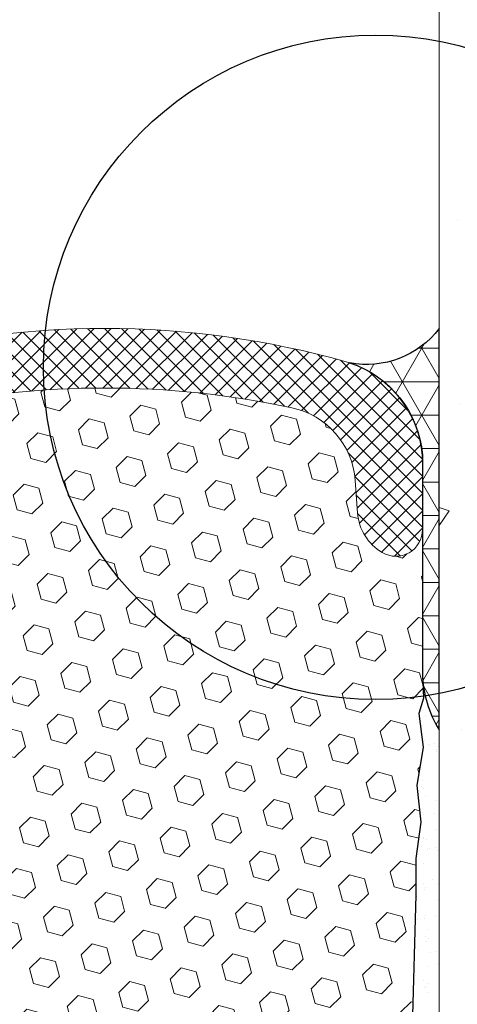
# Model space of a CAD drawing. Extents: x 788 to 2303, y 542 to 568.
# Drawn here: x 794 to 795, y 548 to 550 of the extents above; entities that cross this region are included whole.
import ezdxf

# ---------------------------------------------------------------- set-up
doc = ezdxf.new("R2010")
doc.units = 0
doc.header["$LTSCALE"] = 5
doc.header["$MEASUREMENT"] = 0
doc.layers.get('DEFPOINTS').update_dxf_attribs({"linetype": 'CONTINUOUS'})
for name, color, linetype, lineweight in [('CONCRETE - H', 130, 'CONTINUOUS', 9), ('CONCRETE - L', 132, 'CONTINUOUS', 20), ('CORNER BEAD - H', 50, 'CONTINUOUS', 15), ('CORNER BEAD - L', 52, 'CONTINUOUS', 25), ('FOAM INSERT - H', 150, 'CONTINUOUS', 15), ('SILICONE BELLOWS - H', 20, 'CONTINUOUS', 15), ('SILICONE BELLOWS - L', 22, 'CONTINUOUS', 20)]:
    doc.layers.add(name, color=color, linetype=linetype, lineweight=lineweight)
doc.layers.add('DIMS', color=50, linetype='CONTINUOUS')
doc.dimstyles.new('Copy of STANDARD', dxfattribs={"dimtxt": 2, "dimasz": 2, "dimexe": 1, "dimexo": 1, "dimgap": 1, "dimtad": 0, "dimzin": 0, "dimdsep": 46, "dimtxsty": 'Standard', "dimcen": 0.09, "dimclrd": 256, "dimclre": 256, "dimclrt": 256, "dimadec": 1, "dimazin": 0, "dimtfac": 1, "dimtofl": 0, "dimtmove": 0, "dimatfit": 3, "dimfxl": 1, "dimtolj": 1, "dimtzin": 0, "dimlwd": -1, "dimlwe": -1, "dimarcsym": 0})

# ---------------------------------------------------------------- blocks, each defined once
blk = doc.blocks.new('*D5')
at = {"layer": 'DEFPOINTS', "color": 0, "transparency": 16777216}
for p in [(794.6657442397471, 549.6004357714922), (796.211035366162, 549.6004357714922), (794.0407442397465, 546.8445357714916)]:
    blk.add_point(p, dxfattribs=at)
at = {"layer": 'DIMS', "transparency": 16777216}
for p, q in [((794.7657442397472, 549.6004357714922), (796.3110353661621, 549.6004357714922)), ((796.211035366162, 549.5004357714922), (796.211035366162, 548.3946020955191)), ((796.211035366162, 546.9445357714916), (796.211035366162, 547.9279354287814)), ((794.1407442397465, 546.8445357714916), (796.3110353661621, 546.8445357714916))]:
    blk.add_line(p, q, dxfattribs=at)
for points in [[(796.1943686994954, 549.5004357714922), (796.2277020328287, 549.5004357714922), (796.211035366162, 549.6004357714922)], [(796.1943686994954, 546.9445357714916), (796.2277020328287, 546.9445357714916), (796.211035366162, 546.8445357714916)]]:
    blk.add_solid(points, dxfattribs=at)
at = {"layer": 'DIMS', "transparency": 16777216, "insert": (796.2110353661619, 548.1612687621505), "char_height": 0.1, "attachment_point": 5, "rotation": 0.0009999999999999998}
blk.add_mtext('\\A1;2 3/4 IN\\P [70.0mm]', dxfattribs=at)

msp = doc.modelspace()

# ---------------------------------------------------------------- hatches: boundary and pattern name
at = {"layer": 'CONCRETE - H'}
h = msp.add_hatch(dxfattribs=at)
h.set_pattern_fill('AR-CONC', color=256, scale=0.07, angle=89.99999999999999, style=0)
h.set_pattern_definition([(140, (-4.272796533836896, -0.5293935491484945), (0.04392649448781673, 0.5020821278205275), [0.0525, -0.5775]), (85, (-4.272796533836896, -0.5293935491484945), (-0.5265344935900084, -0.09712593352909986), [0.042, -0.462]), (190.4514444599999, (-4.26913599303694, -0.4875533724485877), (-0.4826079936780406, 0.4049561927089786), [0.0446181344, -0.4907994784]), (136.1841999999999, (-4.412796533836882, -0.5293935491484945), (0.1158634965551538, 0.7470689314701007), [0.07874999999999993, -0.8662499999999994]), (186.6356354899999, (-4.403141218936895, -0.4671378276485711), (-0.6818830205421853, 0.65426336197196), [0.06692723939999998, -0.7361996319999997]), (81.18416399, (-4.412796533836882, -0.5293935491484945), (-0.681883020188993, 0.6542633615383413), [0.06300000000000001, -0.6930000007]), (110.9999999999999, (-4.377796533836914, -0.4593935491485581), (0.2818332234657372, 0.4178349364829231), [0.0525, -0.5775]), (56.00000000000002, (-4.377796533836914, -0.4593935491485581), (-0.5076050315327971, 0.1703207323451074), [0.042, -0.462]), (161.45144474, (-4.354310432036897, -0.42457397134865), (-0.2257718069644475, 0.5881556637109798), [0.04461813299999996, -0.4907994783999996]), (127.5, (-4.272796533836896, -0.5293935491484945), (-0.2330256976819181, 0.00851189872210354), [0, -0.4564, 0, -0.4690000000000001, 0, -0.4637500000000001]), (97.49999999999993, (-4.272796533836896, -0.5293935491484945), (-0.2760881983176521, 0.1841486762095041), [0, -0.2674, 0, -0.4459, 0, -0.17675]), (57.49999999999998, (-4.272796533836896, -0.6854935491486458), (0.01578841021406595, 0.3736757053206863), [0, -0.1749999999999998, 0, -0.5459999999999992, 0, -0.7244999999999991]), (47.49999999999999, (-4.272796533836896, -0.7554935491485821), (-0.07007348763262229, 0.4082303185396704), [0, -0.2275, 0, -0.3626, 0, -0.5145000000000001])])
edge = h.paths.add_edge_path()
edge.add_spline(control_points=[(794.6657442397551, 546.4820728855975), (794.8463331208357, 546.5632730436337), (795.447604029289, 546.7267863585405), (795.1349763886186, 548.3684718364608), (795.2262076266284, 549.6500001319488), (795.3735517688164, 551.184338599442), (794.8673317803598, 551.5941835034224), (794.6657442397553, 551.7461226533129)], knot_values=[0, 0, 0, 0, 0.5449645522719961, 1.713303779530799, 3.882853635425639, 5.078342802083128, 5.782413594132318, 5.782413594132318, 5.782413594132318, 5.782413594132318], degree=3, periodic=0)
edge.add_line((794.665744239755, 551.7461226533129), (794.6657442397551, 546.4820728855975))
at = {"layer": 'CORNER BEAD - H'}
h = msp.add_hatch(dxfattribs=at)
h.set_pattern_fill('NET3', color=256, scale=0.4999999999999999, angle=-2.544443745170813e-14, style=0)
h.set_pattern_definition([(360, (1576.581666716087, -5034.561696964585), (3.061616997868382e-17, 0.06249999999999999), []), (59.99999999999997, (1576.581666716087, -5034.561696964585), (-0.05412658773652739, 0.03125000000000001), []), (119.9999999999999, (1576.581666716087, -5034.561696964585), (-0.05412658773652743, -0.03124999999999995), [])])
edge = h.paths.add_edge_path()
edge.add_line((794.6657442397471, 548.8504357714913), (794.665744239747, 549.6004357714922))
edge.add_arc((794.5298130061658, 549.7039177996444), 0.1708386092585526, 259.34318449891236, 322.7186275330502, ccw=False)
edge.add_arc((794.4361052930847, 549.3468081512192), 0.1991521910855412, 5.017827243256818, 71.82633483234298, ccw=False)
edge.add_line((794.6344942397462, 549.3642271367438), (794.634494239746, 548.9551648354285))
edge.add_arc((794.837878743363, 548.9588256728049), 0.2034174477321018, 181.0311891014426, 212.1978594788276)
at = {"layer": 'DIMS'}
h = msp.add_hatch(dxfattribs=at)
h.set_pattern_fill('AR-SAND', color=256, scale=0.025, angle=-1.272221872585407e-14, style=0)
h.set_pattern_definition([(37.49999999999999, (-3.968198449925382, -0.09723033614170618), (-0.001574833952740192, 0.04817059422532897), [0, -0.03800000000000001, 0, -0.0425, 0, -0.040625]), (7.499999999999948, (-3.968198449925382, -0.09723033614170618), (0.0442444176316932, 0.0705536516307435), [0, -0.0205, 0, -0.03425, 0, -0.013125]), (327.5, (-3.998948449925393, -0.09723033614170618), (0.07785354654378739, 0.0001414763384241045), [0, -0.0125, 0, -0.04499999999999998, 0, -0.05874999999999998]), (317.5, (-3.998948449925393, -0.09723033614170618), (0.07515316511430735, 0.02194188912335622), [0, -0.00625, 0, -0.0295, 0, -0.03375])])
edge = h.paths.add_edge_path()
edge.add_arc((794.8378787433634, 548.9588256728044), 0.2034174477321573, 183.6811132895934, 212.197859478668, ccw=False)
edge.add_line((794.6348809791496, 548.9457655898777), (794.6363680649795, 548.9096237206537))
edge.add_line((794.6363680649795, 548.9096237206537), (794.6277806322876, 548.8810053934072))
edge.add_line((794.6277806322876, 548.8810053934072), (794.635414018623, 548.8180454093903))
edge.add_line((794.635414018623, 548.8180454093903), (794.6239639391199, 548.7465000111807))
edge.add_line((794.6239639391199, 548.7465000111807), (794.6315973254552, 548.67781669764))
edge.add_line((794.6315973254552, 548.67781669764), (794.6220558464069, 548.6100869924154))
edge.add_line((794.6220558464069, 548.6100869924154), (794.6220558464069, 548.5423572871908))
edge.add_line((794.6220558464069, 548.5423572871908), (794.6148530248987, 548.2942322664788))
edge.add_line((794.6148530248987, 548.2942322664788), (794.6209840040127, 548.1746990806945))
edge.add_line((794.6209840040127, 548.1746990806945), (794.6295405482653, 548.0547295351051))
edge.add_line((794.6295405482653, 548.0547295351051), (794.6221803860944, 547.9935462890109))
edge.add_line((794.6221803860944, 547.9935462890109), (794.6327641030565, 547.9144007524326))
edge.add_line((794.6327641030565, 547.9144007524326), (794.6378212936593, 547.8367080151206))
edge.add_line((794.6378212936593, 547.8367080151206), (794.6323085734641, 547.7640406079774))
edge.add_line((794.6323085734641, 547.7640406079774), (794.6371305449652, 547.6307129138696))
edge.add_spline(control_points=[(794.6371305449652, 547.6307129138696), (794.6377412326692, 547.5966911650919), (794.6391426092581, 547.518619702504), (794.6247779789387, 547.4178612748439), (794.637035048802, 547.3152711411543), (794.635458826998, 547.2563423936059), (794.6344942397462, 547.2202802616761)], knot_values=[0, 0, 0, 0, 0.1020422936505476, 0.2341617170584461, 0.3027055720316177, 0.4108036649988259, 0.4108036649988259, 0.4108036649988259, 0.4108036649988259], degree=3, periodic=0)
edge.add_line((794.6344942397462, 547.220280261676), (794.6344942397461, 547.0985215486197))
edge.add_arc((794.4344942397483, 547.0985215486199), 0.1999999999977972, 350.2163156550153, 359.99999999993486, ccw=False)
edge.add_line((794.6315855052882, 547.0645357714916), (794.6657442397471, 547.0645357714916))
edge.add_line((794.6657442397471, 547.0645357714916), (794.6657442397471, 548.8504357714913))
at = {"layer": 'FOAM INSERT - H'}
h = msp.add_hatch(dxfattribs=at)
h.set_pattern_fill('HEX', color=256, scale=0.23, angle=44.99999999999999)
h.set_pattern_definition([(44.99999999999999, (-3.968198449925382, -0.09723033614170618), (-0.03521141505250817, 0.0352114150525082), [0.02875, -0.0575]), (164.9999999999999, (-3.968198449925382, -0.09723033614170618), (-0.01288827241241579, -0.04809968746492395), [0.02875, -0.0575]), (105, (-3.947869129966222, -0.07690101618243261), (-0.04809968746492396, -0.01288827241241575), [0.02875, -0.0575])])
edge = h.paths.add_edge_path()
edge.add_line((794.635414018623, 548.8180454093903), (794.6277806322876, 548.8810053934072))
edge.add_line((794.6277806322876, 548.8810053934072), (794.6363680649795, 548.9096237206537))
edge.add_line((794.6363680649795, 548.9096237206537), (794.6344942397462, 548.9551648354727))
edge.add_line((794.6344942397462, 548.9551648354727), (794.6344942397462, 549.224691281307))
edge.add_arc((794.5844942397466, 549.224691281307), 0.04999999999961628, -120.42579225037701, 0, ccw=False)
edge.add_arc((794.6066501788354, 549.2624162459358), 0.09374995534990573, 184.1951275997925, 239.5742077496302, ccw=False)
edge.add_line((794.5131514075765, 549.2555581192822), (794.5086854866903, 549.3164432758998))
edge.add_arc((794.3590873814428, 549.3054702680291), 0.1499999999845369, 4.195127599791584, 77.97046557344144)
edge.add_arc((794.0407442396806, 547.8115705066224), 1.677441931135488, 77.97046557344567, 87.98507865422263)
edge.add_arc((793.4854810047103, 549.3987373359704), 0.6206901585306172, 0, 8.266182480079522, ccw=False)
edge.add_arc((793.4854810047103, 549.3987373359704), 0.6206901585306172, -93.0612490887338, 0, ccw=False)
edge.add_line((793.4523340030458, 548.7789328916676), (793.4575245403744, 548.7465000111807))
edge.add_line((793.4575245403744, 548.7465000111807), (793.449891154039, 548.67781669764))
edge.add_line((793.449891154039, 548.67781669764), (793.4594326330874, 548.6100869924154))
edge.add_line((793.4594326330874, 548.6100869924154), (793.4594326330874, 548.5423572871908))
edge.add_line((793.4594326330874, 548.5423572871908), (793.4666354545956, 548.2942322664788))
edge.add_line((793.4666354545956, 548.2942322664788), (793.4605044754816, 548.1746990806945))
edge.add_line((793.4605044754816, 548.1746990806945), (793.4595409193727, 548.070896924795))
edge.add_line((793.4595409193727, 548.070896924795), (793.4630247240526, 547.9989486338549))
edge.add_line((793.4630247240526, 547.9989486338549), (793.4548957726362, 547.9455676143657))
edge.add_line((793.4548957726362, 547.9455676143657), (793.4630247240526, 547.8434474354974))
edge.add_line((793.4630247240526, 547.8434474354974), (793.4607021875993, 547.720439055123))
edge.add_line((793.4607021875993, 547.720439055123), (793.4443991303332, 547.6341303106645))
edge.add_spline(control_points=[(793.4469942397471, 547.2202802616761), (793.4460296524951, 547.2563423936058), (793.4444534306908, 547.3152711411545), (793.4567105005542, 547.4178612748436), (793.442345870235, 547.518619702504), (793.4437472468238, 547.5966911650919), (793.4443579345277, 547.6307129138696)], knot_values=[0, 0, 0, 0, 0.1080980929672068, 0.1766419479403784, 0.3087613713482769, 0.4108036649988245, 0.4108036649988245, 0.4108036649988245, 0.4108036649988245], degree=3, periodic=0)
edge.add_arc((793.4969942397474, 547.2202802616729), 0.0500000000002818, 59.57420772485938, 182.2964335288192, ccw=False)
edge.add_arc((793.4748383006245, 547.1825552970231), 0.09374995538594343, 4.195127598805016, 59.574207724863925, ccw=False)
edge.add_line((793.5683370719194, 547.1894134236777), (793.5728029928081, 547.1285282670135))
edge.add_arc((793.7224010979975, 547.1395012748774), 0.1499999999261176, 184.1951275988164, 257.9704655769092)
edge.add_arc((794.0407442396806, 548.6334010363606), 1.677441931135488, 257.9704655769399, 282.0295344265543)
edge.add_arc((794.3590873814428, 547.1395012749539), 0.149999999984537, 282.0295344265585, 355.8048724002085)
edge.add_spline(control_points=[(794.5086854866894, 547.1285282670714), (794.5101741267165, 547.1488233156186), (794.5116627667435, 547.1691183641658), (794.5131514067706, 547.1894134127132)], knot_values=[0, 0, 0, 0, 0.06104871335249832, 0.06104871335249832, 0.06104871335249832, 0.06104871335249832], degree=3, periodic=0)
edge.add_arc((794.6066501788354, 547.1825552970472), 0.0937499553499057, 120.4257922503698, 175.8048724002074, ccw=False)
edge.add_arc((794.5844942397466, 547.2202802616761), 0.04999999999961629, -1.3028511602897197e-10, 120.42579225037699, ccw=False)
edge.add_spline(control_points=[(794.6344942397462, 547.2202802616761), (794.6354588269978, 547.2563423936057), (794.6370350488019, 547.3152711411544), (794.6247779789387, 547.4178612748437), (794.639142609258, 547.5186197025041), (794.6377412326693, 547.5966911650919), (794.6371305449652, 547.6307129138696)], knot_values=[0, 0, 0, 0, 0.1080980929672081, 0.1766419479403797, 0.3087613713482783, 0.4108036649988259, 0.4108036649988259, 0.4108036649988259, 0.4108036649988259], degree=3, periodic=0)
edge.add_line((794.6371305449652, 547.6307129138696), (794.6323085734641, 547.7640406079774))
edge.add_line((794.6323085734641, 547.7640406079774), (794.6378212936593, 547.8367080151206))
edge.add_line((794.6378212936593, 547.8367080151206), (794.6327641030565, 547.9144007524326))
edge.add_line((794.6327641030565, 547.9144007524326), (794.6221803860944, 547.9935462890109))
edge.add_line((794.6221803860944, 547.9935462890109), (794.6295405482653, 548.0547295351051))
edge.add_line((794.6295405482653, 548.0547295351051), (794.6209840040127, 548.1746990806945))
edge.add_line((794.6209840040127, 548.1746990806945), (794.6148530248987, 548.2942322664788))
edge.add_line((794.6148530248987, 548.2942322664788), (794.6220558464069, 548.5423572871908))
edge.add_line((794.6220558464069, 548.5423572871908), (794.6220558464069, 548.6100869924154))
edge.add_line((794.6220558464069, 548.6100869924154), (794.6315973254552, 548.67781669764))
edge.add_line((794.6315973254552, 548.67781669764), (794.6239639391199, 548.7465000111807))
edge.add_line((794.6239639391199, 548.7465000111807), (794.635414018623, 548.8180454093903))
h.paths.add_polyline_path([(794.1061711632409, 549.3987373359704, 0.03608367368228931), (794.0997227012373, 549.4879752827442, 0.06135732298137687), (793.6911387172461, 549.4521763127242, 0.3335056580495083), (793.5728029928081, 549.3164432759695), (793.5683370719194, 549.2555581193053, -0.2464522437893104), (793.5223153388523, 549.1815769920298, -0.5798300910455196), (793.4469942397471, 549.2246912813101), (793.4469942397462, 548.9551648354285), (793.4451204145148, 548.9096237206537), (793.4537078472067, 548.8810053934072), (793.4460744608713, 548.8180454093903), (793.4523340030458, 548.7789328916676, 0.4299505222330459)])
at = {"layer": 'SILICONE BELLOWS - H'}
h = msp.add_hatch(dxfattribs=at)
h.set_pattern_fill('ANSI37', color=256, scale=0.18, angle=-1.272221872585407e-14, style=0)
h.set_pattern_definition([(44.99999999999999, (-12.82418063286752, -0.07723033614149699), (-0.01590990257669731, 0.01590990257669732), []), (135, (-12.82418063286752, -0.07723033614149699), (-0.01590990257669732, -0.01590990257669731), [])])
edge = h.paths.add_edge_path()
edge.add_arc((794.4344942397483, 549.3464499943631), 0.1999999999977972, -1.272221872585407e-14, 72.78660625152074)
edge.add_arc((794.0407442397398, 547.9393289183325), 1.661106853159391, 74.17670942470964, 105.8232903225063)
edge.add_arc((793.6469942397467, 549.3464499941796), 0.1999999999998006, 107.2133916382964, 179.9999999464568)
edge.add_line((793.446994239747, 549.3464499943665), (793.4469942397471, 549.2246912813101))
edge.add_arc((793.4969942397474, 549.2246912813101), 0.05000000000028179, 180, 300.4258321751844)
edge.add_arc((793.4748383006245, 549.2624162459599), 0.09374995538594341, 300.4258135551697, 355.8048791207842)
edge.add_line((793.5683370727237, 549.2555581302707), (793.572802992804, 549.3164432759144))
edge.add_arc((793.7224010979975, 549.3054702681056), 0.1499999999261176, 102.02953451802199, 175.8048724223027, ccw=False)
edge.add_arc((794.0407442396807, 547.8115705066224), 1.677441931135488, 77.9704655675219, 102.02953443155269, ccw=False)
edge.add_arc((794.3590873814428, 549.3054702680291), 0.1499999999845369, 4.195127604321101, 77.97046550715328, ccw=False)
edge.add_line((794.5086854866894, 549.3164432759116), (794.5131514067706, 549.2555581302698))
edge.add_arc((794.6066501788354, 549.2624162459358), 0.09374995534990575, 184.1951208666199, 239.5741864466457)
edge.add_arc((794.5844942397463, 549.2246912813075), 0.04999999999994167, 239.5741678072128, 360.0000000009119)
edge.add_line((794.6344942397462, 549.2246912813083), (794.6344942397461, 549.3464499943631))

# ---------------------------------------------------------------- linework, layer by layer
at = {"layer": 'CONCRETE - L'}
msp.add_line((794.6657442397551, 546.4820728855975), (794.665744239755, 551.7461226533129), dxfattribs=at)
at = {"layer": 'CORNER BEAD - L'}
msp.add_lwpolyline([(794.6657442397471, 548.8504357714913), (794.6657442397471, 549.6004357714922, -0.2837984681208663), (794.4982205130327, 549.5360257367258, -0.3000548408691018), (794.6344942397462, 549.3642271367438), (794.6344942397462, 548.9551648354285, 0.1368348068182198)], format="xyb", close=True, dxfattribs=at)
at = {"layer": 'DIMS'}
msp.add_lwpolyline([(794.634494239748, 548.9551648354285), (794.6363680649795, 548.9096237206537), (794.6277806322876, 548.8810053934072), (794.635414018623, 548.8180454093903), (794.6239639391199, 548.7465000111807), (794.6315973254552, 548.67781669764), (794.6220558464069, 548.6100869924154), (794.6220558464069, 548.5423572871908), (794.6148530248987, 548.2942322664788), (794.6209840040127, 548.1746990806945), (794.6295405482653, 548.0547295351051), (794.6221803860944, 547.9935462890109), (794.6327641030565, 547.9144007524326), (794.6378212936593, 547.8367080151206), (794.6323085734641, 547.7640406079774), (794.6371305449652, 547.6307129138696)], dxfattribs=at)
msp.add_circle((794.5470350454941, 549.5276190626165), 0.6206901585306172, dxfattribs=at)
at = {"layer": 'SILICONE BELLOWS - L'}
msp.add_line((794.5131514067706, 549.2555581302698), (794.5086854866894, 549.3164432759116), dxfattribs=at)
msp.add_lwpolyline([(794.5131514067706, 549.2555581302698, 0.2464521764650406), (794.5591731106041, 549.1815770096686, 0.5798303237824137), (794.6344942397462, 549.2246912813072), (794.6344942397461, 549.3464499943658, 0.3287185135792074), (794.4936805103105, 549.5374918363142, 0.1389686348072385), (793.5878079691818, 549.5374918363187, 0.328718513579227), (793.446994239747, 549.3464499943667), (793.4469942397471, 549.2246912813101, 0.5798303236744684), (793.5223153688765, 549.1815770096631, 0.2464521763983397), (793.5683370727237, 549.2555581302707), (793.572802992804, 549.3164432759144, -0.333505657691599), (793.691138717003, 549.4521763126723, -0.1053648260611925), (794.390349762385, 549.4521763126667, -0.3335056576844094), (794.5086854866894, 549.3164432759116)], format="xyb", dxfattribs=at)

# ---------------------------------------------------------------- dimensions: what is measured, and where the dimension line sits
at = {"layer": 'DIMS'}
dim = msp.add_linear_dim(base=(796.211035366162, 549.6004357714922), p1=(794.0407442397465, 546.8445357714916), p2=(794.6657442397471, 549.6004357714922), angle=90, text='<>\\P[]', dimstyle='Copy of STANDARD', override={"dimtxt": 0.1, "dimasz": 0.1, "dimexe": 0.1, "dimexo": 0.1, "dimgap": 0.1, "dimdec": 4, "dimlunit": 5, "dimpost": ' IN', "dimfrac": 2}, dxfattribs=at)
dim.commit()
dim.dimension.update_dxf_attribs({"geometry": '*D5', "text_midpoint": (796.2110353661619, 548.1612687621505), "dimtype": 160, "text_rotation": 0.001})

doc.saveas('drawing.dxf')
